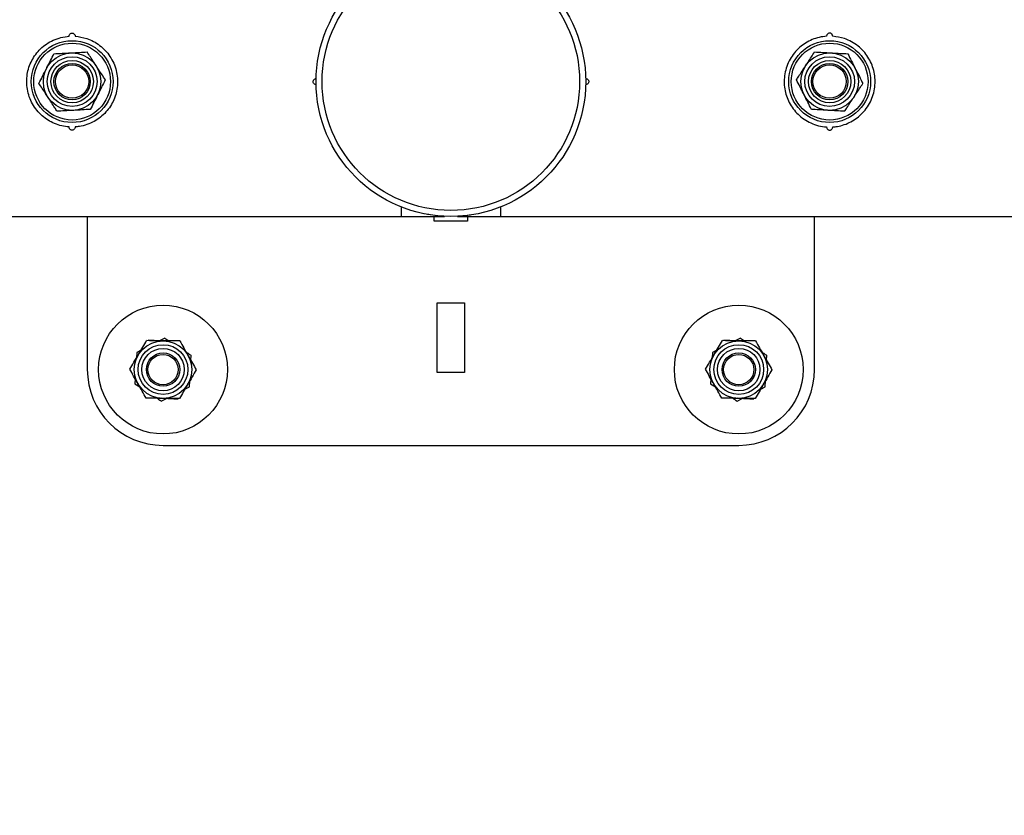
# Model space of a CAD drawing. Units: millimetres. Extents: x 0 to 69.7, y 0 to 81.8.
# Drawn here: x 37.2 to 37.7, y 57.2 to 57.5 of the extents above; entities that cross this region are included whole.
import ezdxf

# ---------------------------------------------------------------- set-up
doc = ezdxf.new("R2010")
doc.units = ezdxf.units.MM
doc.layers.add('LE_NORM', color=179, linetype='Continuous', lineweight=50)
doc.styles.add('SLDTEXTSTYLE0', font='TXT', dxfattribs={"width": 0.605})
doc.dimstyles.new('SLDDIMSTYLE0', dxfattribs={"dimtxt": 0.35, "dimasz": 0.3, "dimexe": 0, "dimexo": 0.0625, "dimgap": 0.0875, "dimtad": 1, "dimdec": 0, "dimlfac": 70, "dimrnd": 1e-09, "dimzin": 12, "dimdsep": 46, "dimtxsty": 'SLDTEXTSTYLE0', "dimsah": 1, "dimcen": 0.09, "dimadec": 0, "dimazin": 3, "dimtfac": 1, "dimtofl": 0, "dimtmove": 0, "dimatfit": 3, "dimfxl": 1, "dimfrac": 2, "dimtolj": 1, "dimtzin": 12, "dimarcsym": 0})

# ---------------------------------------------------------------- blocks, each defined once
blk = doc.blocks.new('*D79')
at = {"layer": 'Defpoints', "color": 0}
for p in [(33.82623, 57.50319), (40.96909, 57.50319), (40.96909, 55.86929), (40.96909, 55.86929)]:
    blk.add_point(p, dxfattribs=at)
at = {"layer": 'LE_NORM', "color": 0, "lineweight": -2}
for p, q in [((33.82623, 57.44069), (33.82623, 55.86929)), ((40.96909, 57.44069), (40.96909, 55.86929)), ((34.12623, 55.86929), (40.66909, 55.86929))]:
    blk.add_line(p, q, dxfattribs=at)
at = {"layer": 'LE_NORM', "color": 0}
for points in [[(34.12623, 55.91929), (34.12623, 55.81929), (33.82623, 55.86929)], [(40.66909, 55.81929), (40.66909, 55.91929), (40.96909, 55.86929)]]:
    blk.add_solid(points, dxfattribs=at)
at = {"layer": 'LE_NORM', "color": 0, "insert": (37.39766, 56.30679), "char_height": 0.35, "attachment_point": 2, "style": 'SLDTEXTSTYLE0'}
blk.add_mtext('\\A1;2x250 .H4', dxfattribs=at)

msp = doc.modelspace()

# ---------------------------------------------------------------- linework, layer by layer
at = {"color": 7, "linetype": 'Continuous', "lineweight": 25}
for p, q in [((37.37436, 57.43969), (37.37436, 57.44412)), ((37.42098, 57.44405), (37.42098, 57.43969)), ((33.84955, 57.43969), (37.37436, 57.43969)), ((37.22623, 57.43969), (37.22623, 57.36748)), ((37.37436, 57.43969), (37.39461, 57.43969)), ((37.38981, 57.43748), (37.38981, 57.43969)), ((37.40552, 57.43748), (37.38981, 57.43748)), ((37.40072, 57.43969), (37.42098, 57.43969)), ((37.40552, 57.43969), (37.40552, 57.43748)), ((37.42098, 57.43969), (40.94579, 57.43969)), ((37.56909, 57.36748), (37.56909, 57.43969)), ((37.39123, 57.39891), (37.40409, 57.39891)), ((37.39123, 57.36605), (37.39123, 57.39891)), ((37.40409, 57.39891), (37.40409, 57.36605)), ((37.26277, 57.3823), (37.26032, 57.38106)), ((37.26277, 57.3823), (37.26472, 57.38103)), ((37.5342, 57.3823), (37.53175, 57.38106)), ((37.5342, 57.3823), (37.53614, 57.38103)), ((37.2516, 57.37665), (37.24952, 57.3756)), ((37.52303, 57.37665), (37.52095, 57.3756)), ((37.24952, 57.3756), (37.24937, 57.37286)), ((37.27507, 57.37186), (37.2752, 57.37418)), ((37.52095, 57.3756), (37.5208, 57.37286)), ((37.5465, 57.37186), (37.54662, 57.37418)), ((37.24883, 57.3631), (37.2487, 57.36077)), ((37.40409, 57.36605), (37.39123, 57.36605)), ((37.52026, 57.3631), (37.52013, 57.36077)), ((37.2487, 57.36077), (37.251, 57.35927)), ((37.2723, 57.35831), (37.27438, 57.35936)), ((37.27438, 57.35936), (37.27453, 57.3621)), ((37.52013, 57.36077), (37.52243, 57.35927)), ((37.54373, 57.35831), (37.54581, 57.35936)), ((37.54581, 57.35936), (37.54596, 57.3621)), ((37.26113, 57.35265), (37.26358, 57.35389)), ((37.53256, 57.35265), (37.53501, 57.35389)), ((37.26195, 57.33176), (37.53338, 57.33176))]:
    msp.add_line(p, q, dxfattribs=at)
for centre, radius in [((37.39766, 57.50319), 0.06357), ((37.39766, 57.50319), 0.06071), ((37.21909, 57.50319), 0.01929), ((37.21909, 57.50319), 0.0181), ((37.57623, 57.50319), 0.01929), ((37.57623, 57.50319), 0.0181), ((37.21909, 57.50319), 0.01357), ((37.57623, 57.50319), 0.01357), ((37.21909, 57.50319), 0.01173), ((37.21909, 57.50319), 0.01), ((37.21909, 57.50319), 0.00857), ((37.57623, 57.50319), 0.01173), ((37.57623, 57.50319), 0.01), ((37.57623, 57.50319), 0.00857), ((37.21909, 57.50319), 0.00786), ((37.57623, 57.50319), 0.00786), ((37.26195, 57.36748), 0.03036), ((37.53338, 57.36748), 0.03036), ((37.26195, 57.36748), 0.01357), ((37.26195, 57.36748), 0.01173), ((37.26195, 57.36748), 0.01), ((37.53338, 57.36748), 0.01357), ((37.53338, 57.36748), 0.01173), ((37.53338, 57.36748), 0.01), ((37.26195, 57.36748), 0.00786), ((37.26195, 57.36748), 0.00714), ((37.53338, 57.36748), 0.00786), ((37.53338, 57.36748), 0.00714)]:
    msp.add_circle(centre, radius, dxfattribs=at)
for centre, start, end in [((37.26195, 57.36748), 180, 270), ((37.53338, 57.36748), 270, 0)]:
    msp.add_arc(centre, 0.03571, start, end, dxfattribs=at)
for points, knots in [([(37.21766, 57.52457), (37.21768, 57.52474), (37.2177, 57.52507), (37.21795, 57.52553), (37.21834, 57.52587), (37.21874, 57.52602), (37.21915, 57.52606), (37.21955, 57.526), (37.21996, 57.52578), (37.22028, 57.52545), (37.22049, 57.52503), (37.22051, 57.52472), (37.22052, 57.52457)], [0, 0, 0, 0, 0.111389, 0.225987, 0.337338, 0.441858, 0.499895, 0.59663, 0.693262, 0.792746, 0.898533, 1, 1, 1, 1]), ([(37.57766, 57.52457), (37.57765, 57.52474), (37.57763, 57.52507), (37.57738, 57.52553), (37.57699, 57.52587), (37.57658, 57.52602), (37.57617, 57.52606), (37.57578, 57.526), (37.57537, 57.52578), (37.57504, 57.52545), (37.57483, 57.52503), (37.57482, 57.52472), (37.57481, 57.52457)], [0, 0, 0, 0, 0.1113894, 0.2259869, 0.3373385, 0.4418578, 0.4998954, 0.5966304, 0.6932618, 0.7927457, 0.8985326, 1, 1, 1, 1]), ([(37.21766, 57.48181), (37.21649, 57.48195), (37.21415, 57.48222), (37.2108, 57.48333), (37.20769, 57.48494), (37.20486, 57.48704), (37.20238, 57.48962), (37.20033, 57.49262), (37.19881, 57.49597), (37.19788, 57.4995), (37.19757, 57.50309), (37.19784, 57.5066), (37.19867, 57.50997), (37.20001, 57.51314), (37.20185, 57.51607), (37.20419, 57.51872), (37.20697, 57.52099), (37.21021, 57.52281), (37.21381, 57.5241), (37.21638, 57.52442), (37.21766, 57.52457)], [0, 0, 0, 0, 0.054367, 0.108746, 0.163009, 0.217281, 0.273607, 0.329927, 0.386957, 0.443972, 0.498495, 0.553018, 0.605838, 0.658669, 0.712841, 0.76702, 0.823757, 0.880484, 0.940251, 1, 1, 1, 1]), ([(37.22052, 57.52457), (37.22236, 57.52431), (37.22536, 57.52389), (37.22917, 57.52219), (37.23213, 57.52032), (37.23475, 57.51795), (37.23701, 57.51513), (37.23877, 57.51192), (37.23997, 57.50846), (37.24055, 57.50487), (37.24054, 57.50132), (37.23994, 57.49788), (37.23883, 57.49461), (37.2372, 57.49157), (37.23509, 57.48878), (37.23249, 57.48635), (37.22947, 57.48432), (37.22611, 57.48284), (37.22307, 57.48205), (37.22118, 57.48187), (37.22052, 57.48181)], [0, 0, 0, 0, 0.085569, 0.139327, 0.193097, 0.248832, 0.304564, 0.361795, 0.419011, 0.474184, 0.529354, 0.582299, 0.635254, 0.688914, 0.742584, 0.798849, 0.855109, 0.912212, 0.969297, 1, 1, 1, 1]), ([(37.57481, 57.52457), (37.57364, 57.52444), (37.5713, 57.52416), (37.56795, 57.52305), (37.56484, 57.52145), (37.562, 57.51934), (37.55953, 57.51676), (37.55747, 57.51376), (37.55595, 57.51042), (37.55502, 57.50688), (37.55471, 57.50329), (37.55498, 57.49978), (37.55581, 57.49641), (37.55715, 57.49324), (37.559, 57.49031), (37.56133, 57.48766), (37.56412, 57.4854), (37.56736, 57.48357), (37.57095, 57.48228), (37.57352, 57.48197), (37.57481, 57.48181)], [0, 0, 0, 0, 0.054367, 0.108746, 0.163009, 0.217281, 0.273607, 0.329927, 0.386957, 0.443972, 0.498495, 0.553018, 0.605838, 0.658669, 0.712841, 0.76702, 0.823757, 0.880484, 0.940251, 1, 1, 1, 1]), ([(37.57766, 57.48181), (37.5784, 57.48188), (37.58027, 57.48206), (37.58319, 57.48284), (37.58634, 57.48419), (37.58924, 57.48605), (37.59188, 57.4884), (37.59413, 57.49122), (37.5959, 57.49442), (37.5971, 57.4979), (37.5977, 57.50147), (37.59767, 57.50504), (37.5971, 57.50847), (37.59598, 57.51173), (37.59437, 57.51479), (37.59225, 57.51756), (37.58966, 57.52002), (37.58664, 57.52203), (37.58267, 57.52386), (37.57955, 57.5243), (37.57766, 57.52457)], [0, 0, 0, 0, 0.034252, 0.086758, 0.139276, 0.193496, 0.247721, 0.304641, 0.361549, 0.418091, 0.47462, 0.528422, 0.582229, 0.635137, 0.688056, 0.742968, 0.797883, 0.855025, 0.912151, 1, 1, 1, 1]), ([(37.20698, 57.50932), (37.20707, 57.50948), (37.2077, 57.51074), (37.2089, 57.51311), (37.20998, 57.51524), (37.21052, 57.51631)], [0, 0, 0, 0, 0.070092, 0.530785, 1, 1, 1, 1]), ([(37.21052, 57.51631), (37.21179, 57.51638), (37.21436, 57.51652), (37.21701, 57.51667), (37.21834, 57.51674)], [0, 0, 0, 0, 0.495458, 1, 1, 1, 1]), ([(37.21834, 57.51674), (37.21853, 57.51675), (37.21993, 57.51683), (37.22258, 57.51698), (37.22497, 57.51711), (37.22617, 57.51717)], [0, 0, 0, 0, 0.0700918, 0.5307854, 1, 1, 1, 1]), ([(37.23045, 57.51061), (37.23006, 57.51121), (37.22861, 57.51343), (37.2272, 57.51559), (37.22617, 57.51717)], [0, 0, 0, 0, 0.268634, 1, 1, 1, 1]), ([(37.56487, 57.51061), (37.56526, 57.51121), (37.56671, 57.51343), (37.56813, 57.51559), (37.56916, 57.51717)], [0, 0, 0, 0, 0.268634, 1, 1, 1, 1]), ([(37.56916, 57.51717), (37.57043, 57.5171), (37.57299, 57.51696), (37.57564, 57.51682), (37.57698, 57.51674)], [0, 0, 0, 0, 0.495458, 1, 1, 1, 1]), ([(37.57698, 57.51674), (37.57717, 57.51673), (37.57857, 57.51665), (37.58122, 57.51651), (37.5836, 57.51638), (37.58481, 57.51631)], [0, 0, 0, 0, 0.070092, 0.530785, 1, 1, 1, 1]), ([(37.58481, 57.51631), (37.58538, 57.51517), (37.58654, 57.51288), (37.58774, 57.51051), (37.58834, 57.50932)], [0, 0, 0, 0, 0.495458, 1, 1, 1, 1]), ([(37.20344, 57.50233), (37.20402, 57.50346), (37.20518, 57.50575), (37.20638, 57.50812), (37.20698, 57.50932)], [0, 0, 0, 0, 0.495458, 1, 1, 1, 1]), ([(37.23474, 57.50405), (37.23438, 57.5046), (37.23298, 57.50674), (37.23153, 57.50896), (37.23045, 57.51061)], [0, 0, 0, 0, 0.257551, 1, 1, 1, 1]), ([(37.56059, 57.50405), (37.56095, 57.5046), (37.56234, 57.50674), (37.5638, 57.50896), (37.56487, 57.51061)], [0, 0, 0, 0, 0.257551, 1, 1, 1, 1]), ([(37.58834, 57.50932), (37.58843, 57.50915), (37.58906, 57.5079), (37.59026, 57.50553), (37.59134, 57.5034), (37.59188, 57.50233)], [0, 0, 0, 0, 0.070092, 0.530785, 1, 1, 1, 1]), ([(37.20773, 57.49577), (37.20734, 57.49636), (37.20589, 57.49858), (37.20448, 57.50075), (37.20344, 57.50233)], [0, 0, 0, 0, 0.268634, 1, 1, 1, 1]), ([(37.23474, 57.50405), (37.23416, 57.50292), (37.233, 57.50063), (37.23181, 57.49826), (37.2312, 57.49706)], [0, 0, 0, 0, 0.495458, 1, 1, 1, 1]), ([(37.33418, 57.50176), (37.33406, 57.50177), (37.33379, 57.50179), (37.33338, 57.50197), (37.33302, 57.50229), (37.33278, 57.50272), (37.33271, 57.50321), (37.33279, 57.50369), (37.33304, 57.50411), (37.3334, 57.50443), (37.3338, 57.50459), (37.33407, 57.50462), (37.33417, 57.50462), (37.33418, 57.50462)], [0, 0, 0, 0, 0.07696, 0.183514, 0.290087, 0.39668, 0.503261, 0.609819, 0.716378, 0.82296, 0.929552, 0.996429, 1, 1, 1, 1]), ([(37.46122, 57.50462), (37.46122, 57.50462), (37.46139, 57.50462), (37.46172, 57.50456), (37.46214, 57.50433), (37.46247, 57.50396), (37.46266, 57.50351), (37.46268, 57.50302), (37.46254, 57.50255), (37.46226, 57.50216), (37.46186, 57.50188), (37.46149, 57.50177), (37.46127, 57.50176), (37.46122, 57.50176)], [0, 0, 0, 0, 0.003567, 0.110156, 0.216744, 0.323349, 0.429965, 0.536562, 0.64314, 0.749729, 0.856341, 0.962953, 1, 1, 1, 1]), ([(37.56413, 57.49706), (37.56404, 57.49723), (37.56341, 57.49848), (37.56221, 57.50085), (37.56113, 57.50298), (37.56059, 57.50405)], [0, 0, 0, 0, 0.0700918, 0.5307854, 1, 1, 1, 1]), ([(37.5876, 57.49577), (37.58799, 57.49636), (37.58944, 57.49858), (37.59085, 57.50075), (37.59188, 57.50233)], [0, 0, 0, 0, 0.268634, 1, 1, 1, 1]), ([(37.21202, 57.48921), (37.21166, 57.48976), (37.21026, 57.4919), (37.20881, 57.49412), (37.20773, 57.49577)], [0, 0, 0, 0, 0.257551, 1, 1, 1, 1]), ([(37.2312, 57.49706), (37.23112, 57.4969), (37.23048, 57.49564), (37.22928, 57.49328), (37.22821, 57.49115), (37.22766, 57.49007)], [0, 0, 0, 0, 0.070092, 0.530785, 1, 1, 1, 1]), ([(37.56766, 57.49007), (37.56709, 57.49121), (37.56593, 57.4935), (37.56473, 57.49587), (37.56413, 57.49706)], [0, 0, 0, 0, 0.495458, 1, 1, 1, 1]), ([(37.58331, 57.48921), (37.58367, 57.48976), (37.58507, 57.4919), (37.58652, 57.49412), (37.5876, 57.49577)], [0, 0, 0, 0, 0.257551, 1, 1, 1, 1]), ([(37.21984, 57.48964), (37.21965, 57.48963), (37.21825, 57.48955), (37.2156, 57.48941), (37.21322, 57.48927), (37.21202, 57.48921)], [0, 0, 0, 0, 0.070092, 0.530785, 1, 1, 1, 1]), ([(37.22766, 57.49007), (37.22639, 57.49), (37.22383, 57.48986), (37.22118, 57.48971), (37.21984, 57.48964)], [0, 0, 0, 0, 0.495458, 1, 1, 1, 1]), ([(37.57549, 57.48964), (37.5753, 57.48965), (37.5739, 57.48973), (37.57125, 57.48987), (37.56887, 57.49001), (37.56766, 57.49007)], [0, 0, 0, 0, 0.070092, 0.530785, 1, 1, 1, 1]), ([(37.58331, 57.48921), (37.58204, 57.48928), (37.57948, 57.48942), (37.57682, 57.48957), (37.57549, 57.48964)], [0, 0, 0, 0, 0.495458, 1, 1, 1, 1]), ([(37.22052, 57.48181), (37.22052, 57.48176), (37.22052, 57.48154), (37.22042, 57.48116), (37.22013, 57.48073), (37.21971, 57.48044), (37.21923, 57.48031), (37.21876, 57.48035), (37.21834, 57.48052), (37.21798, 57.48082), (37.21774, 57.48123), (37.21766, 57.48158), (37.21766, 57.48178), (37.21766, 57.48181)], [0, 0, 0, 0, 0.033193, 0.147202, 0.261318, 0.370784, 0.473033, 0.569589, 0.66468, 0.762683, 0.86652, 0.976716, 1, 1, 1, 1]), ([(37.57481, 57.48181), (37.57481, 57.48176), (37.57481, 57.48154), (37.57491, 57.48116), (37.5752, 57.48073), (37.57562, 57.48044), (37.5761, 57.48031), (37.57657, 57.48035), (37.57699, 57.48052), (37.57734, 57.48082), (37.57759, 57.48123), (37.57766, 57.48158), (37.57766, 57.48178), (37.57766, 57.48181)], [0, 0, 0, 0, 0.033193, 0.1472022, 0.2613177, 0.3707844, 0.4730332, 0.5695894, 0.6646797, 0.7626833, 0.8665196, 0.9767155, 1, 1, 1, 1]), ([(37.39461, 57.43969), (37.39462, 57.43969), (37.39467, 57.43969), (37.39414, 57.43971), (37.39189, 57.43986), (37.38869, 57.44017), (37.38623, 57.44069), (37.38543, 57.44086)], [0, 0, 0, 0, 0.021168, 0.09067, 0.296723, 0.770971, 1, 1, 1, 1]), ([(37.40695, 57.44033), (37.4068, 57.4403), (37.40556, 57.44004), (37.40356, 57.43989), (37.40158, 57.43973), (37.40073, 57.43969), (37.40072, 57.43969), (37.40072, 57.43969)], [0, 0, 0, 0, 0.060419, 0.493587, 0.808123, 0.932574, 1, 1, 1, 1]), ([(37.25487, 57.38146), (37.25614, 57.38139), (37.25871, 57.38125), (37.26136, 57.3811), (37.2627, 57.38103)], [0, 0, 0, 0, 0.495458, 1, 1, 1, 1]), ([(37.5263, 57.38146), (37.52757, 57.38139), (37.53014, 57.38125), (37.53279, 57.3811), (37.53413, 57.38103)], [0, 0, 0, 0, 0.495458, 1, 1, 1, 1]), ([(37.25025, 57.37436), (37.25034, 57.37452), (37.25106, 57.37573), (37.2524, 57.37801), (37.25361, 57.38007), (37.25422, 57.38111)], [0, 0, 0, 0, 0.070092, 0.530785, 1, 1, 1, 1]), ([(37.26206, 57.38105), (37.26134, 57.38105), (37.25869, 57.38107), (37.25611, 57.38109), (37.25422, 57.38111)], [0, 0, 0, 0, 0.268634, 1, 1, 1, 1]), ([(37.26989, 57.38099), (37.26923, 57.38099), (37.26668, 57.38101), (37.26403, 57.38103), (37.26206, 57.38105)], [0, 0, 0, 0, 0.2575513, 1, 1, 1, 1]), ([(37.26989, 57.38099), (37.27052, 57.37988), (37.27179, 57.37764), (37.2731, 57.37533), (37.27376, 57.37417)], [0, 0, 0, 0, 0.495458, 1, 1, 1, 1]), ([(37.52168, 57.37436), (37.52177, 57.37452), (37.52249, 57.37573), (37.52383, 57.37801), (37.52504, 57.38007), (37.52565, 57.38111)], [0, 0, 0, 0, 0.070092, 0.530785, 1, 1, 1, 1]), ([(37.53349, 57.38105), (37.53277, 57.38105), (37.53012, 57.38107), (37.52754, 57.38109), (37.52565, 57.38111)], [0, 0, 0, 0, 0.268634, 1, 1, 1, 1]), ([(37.54132, 57.38099), (37.54066, 57.38099), (37.53811, 57.38101), (37.53546, 57.38103), (37.53349, 57.38105)], [0, 0, 0, 0, 0.2575513, 1, 1, 1, 1]), ([(37.54132, 57.38099), (37.54195, 57.37988), (37.54321, 57.37764), (37.54452, 57.37533), (37.54518, 57.37417)], [0, 0, 0, 0, 0.495458, 1, 1, 1, 1]), ([(37.24628, 57.3676), (37.24692, 57.3687), (37.24823, 57.37091), (37.24957, 57.3732), (37.25025, 57.37436)], [0, 0, 0, 0, 0.495458, 1, 1, 1, 1]), ([(37.2729, 57.37568), (37.27318, 57.3755), (37.27396, 57.37499), (37.27471, 57.3745), (37.2752, 57.37418)], [0, 0, 0, 0, 0.359478, 1, 1, 1, 1]), ([(37.27376, 57.37417), (37.27385, 57.37401), (37.27454, 57.37278), (37.27585, 57.37048), (37.27703, 57.3684), (37.27762, 57.36735)], [0, 0, 0, 0, 0.070092, 0.530785, 1, 1, 1, 1]), ([(37.51771, 57.3676), (37.51835, 57.3687), (37.51965, 57.37091), (37.521, 57.3732), (37.52168, 57.37436)], [0, 0, 0, 0, 0.495458, 1, 1, 1, 1]), ([(37.54433, 57.37568), (37.54461, 57.3755), (37.54539, 57.37499), (37.54614, 57.3745), (37.54662, 57.37418)], [0, 0, 0, 0, 0.359478, 1, 1, 1, 1]), ([(37.54518, 57.37417), (37.54528, 57.37401), (37.54597, 57.37278), (37.54728, 57.37048), (37.54845, 57.3684), (37.54905, 57.36735)], [0, 0, 0, 0, 0.070092, 0.530785, 1, 1, 1, 1]), ([(37.25014, 57.36078), (37.25005, 57.36095), (37.24936, 57.36217), (37.24805, 57.36448), (37.24687, 57.36655), (37.24628, 57.3676)], [0, 0, 0, 0, 0.070092, 0.530785, 1, 1, 1, 1]), ([(37.27762, 57.36735), (37.27697, 57.36626), (37.27567, 57.36404), (37.27433, 57.36175), (37.27365, 57.3606)], [0, 0, 0, 0, 0.495458, 1, 1, 1, 1]), ([(37.52157, 57.36078), (37.52148, 57.36095), (37.52079, 57.36217), (37.51948, 57.36448), (37.5183, 57.36655), (37.51771, 57.3676)], [0, 0, 0, 0, 0.070092, 0.530785, 1, 1, 1, 1]), ([(37.54905, 57.36735), (37.5484, 57.36626), (37.5471, 57.36404), (37.54576, 57.36175), (37.54508, 57.3606)], [0, 0, 0, 0, 0.495458, 1, 1, 1, 1]), ([(37.25401, 57.35397), (37.25338, 57.35507), (37.25211, 57.35731), (37.2508, 57.35962), (37.25014, 57.36078)], [0, 0, 0, 0, 0.495458, 1, 1, 1, 1]), ([(37.27365, 57.3606), (37.27355, 57.36044), (37.27284, 57.35923), (37.2715, 57.35694), (37.27029, 57.35488), (37.26968, 57.35384)], [0, 0, 0, 0, 0.070092, 0.530785, 1, 1, 1, 1]), ([(37.52543, 57.35397), (37.52481, 57.35507), (37.52354, 57.35731), (37.52223, 57.35962), (37.52157, 57.36078)], [0, 0, 0, 0, 0.495458, 1, 1, 1, 1]), ([(37.54508, 57.3606), (37.54498, 57.36044), (37.54427, 57.35923), (37.54293, 57.35694), (37.54172, 57.35488), (37.54111, 57.35384)], [0, 0, 0, 0, 0.070092, 0.530785, 1, 1, 1, 1]), ([(37.26184, 57.35391), (37.26113, 57.35391), (37.25848, 57.35393), (37.25589, 57.35395), (37.25401, 57.35397)], [0, 0, 0, 0, 0.268634, 1, 1, 1, 1]), ([(37.25918, 57.35393), (37.25935, 57.35382), (37.26001, 57.35339), (37.26065, 57.35297), (37.26113, 57.35265)], [0, 0, 0, 0, 0.2475296, 1, 1, 1, 1]), ([(37.26903, 57.35349), (37.26775, 57.35356), (37.26519, 57.35371), (37.26254, 57.35385), (37.2612, 57.35393)], [0, 0, 0, 0, 0.495458, 1, 1, 1, 1]), ([(37.26968, 57.35384), (37.26902, 57.35385), (37.26647, 57.35387), (37.26381, 57.35389), (37.26184, 57.35391)], [0, 0, 0, 0, 0.257551, 1, 1, 1, 1]), ([(37.53327, 57.35391), (37.53256, 57.35391), (37.52991, 57.35393), (37.52732, 57.35395), (37.52543, 57.35397)], [0, 0, 0, 0, 0.268634, 1, 1, 1, 1]), ([(37.53061, 57.35393), (37.53077, 57.35382), (37.53144, 57.35339), (37.53208, 57.35297), (37.53256, 57.35265)], [0, 0, 0, 0, 0.2475296, 1, 1, 1, 1]), ([(37.54045, 57.35349), (37.53918, 57.35356), (37.53662, 57.35371), (37.53397, 57.35385), (37.53263, 57.35393)], [0, 0, 0, 0, 0.495458, 1, 1, 1, 1]), ([(37.54111, 57.35384), (37.54045, 57.35385), (37.53789, 57.35387), (37.53524, 57.35389), (37.53327, 57.35391)], [0, 0, 0, 0, 0.257551, 1, 1, 1, 1])]:
    msp.add_open_spline(points, degree=3, knots=knots, dxfattribs=at)

# ---------------------------------------------------------------- dimensions: what is measured, and where the dimension line sits
at = {"layer": 'LE_NORM', "color": 7}
dim = msp.add_linear_dim(base=(40.96909, 55.86929), p1=(33.82623, 57.50319), p2=(40.96909, 57.50319), text='2x250 .H4', dimstyle='SLDDIMSTYLE0', dxfattribs=at)
dim.commit()
dim.dimension.update_dxf_attribs({"geometry": '*D79', "text_midpoint": (37.39766, 55.86929), "dimtype": 160})

doc.saveas('drawing.dxf')
